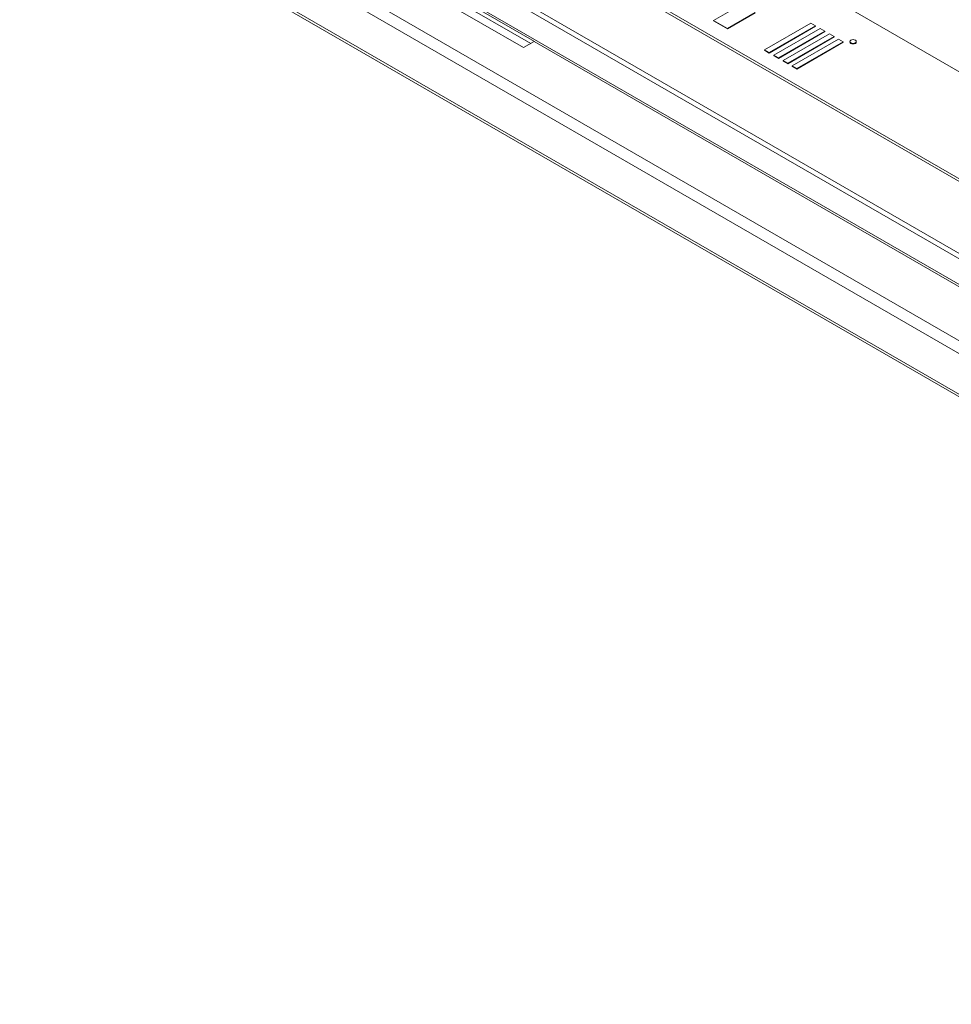
# Model space of a CAD drawing. Units: millimetres. Extents: x 15 to 415, y 5 to 292.
# Drawn here: x 217 to 246, y 153 to 183 of the extents above; entities that cross this region are included whole.
import ezdxf

# ---------------------------------------------------------------- set-up
doc = ezdxf.new("R2010")
doc.units = ezdxf.units.MM

msp = doc.modelspace()

# ---------------------------------------------------------------- linework, layer by layer
at = {"color": 7, "linetype": 'Continuous', "lineweight": 15}
for p, q in [((219.0072, 191.6351), (278.2631, 157.4273)), ((219.6577, 191.4228), (278.2631, 157.5906)), ((278.1354, 154.6108), (217.3808, 189.6837)), ((226.5449, 189.7325), (278.2631, 159.8762)), ((278.2631, 159.7946), (226.5449, 189.6508)), ((278.1354, 153.3697), (217.3808, 188.4426)), ((217.4305, 188.3327), (278.1851, 153.2598)), ((233.0974, 182.6576), (223.9051, 187.9643)), ((223.5751, 187.7733), (232.7675, 182.4667)), ((223.9286, 187.8169), (232.9819, 182.5905)), ((251.7038, 178.4742), (242.1013, 184.0176)), ((239.4143, 183.789), (238.5657, 183.2992)), ((238.99, 183.0543), (239.8385, 183.5441)), ((238.99, 183.0379), (239.8385, 183.5278)), ((238.5657, 183.2992), (238.99, 183.0543)), ((238.5657, 183.2992), (238.5657, 183.2829)), ((238.5657, 183.2829), (238.99, 183.0379)), ((241.5356, 183.2176), (240.1214, 182.4011)), ((240.2628, 182.3195), (241.677, 183.1359)), ((240.2628, 182.3032), (241.677, 183.1196)), ((241.677, 183.1359), (241.5356, 183.2176)), ((241.677, 183.1196), (241.677, 183.1359)), ((238.99, 183.0379), (238.99, 183.0543)), ((241.8184, 183.0543), (240.4042, 182.2379)), ((240.5456, 182.1562), (241.9599, 182.9726)), ((240.5456, 182.1399), (241.9599, 182.9563)), ((242.1013, 182.891), (240.6871, 182.0746)), ((240.8285, 181.9929), (242.2427, 182.8094)), ((240.8285, 181.9766), (242.2427, 182.793)), ((241.9599, 182.9726), (241.8184, 183.0543)), ((241.9599, 182.9563), (241.9599, 182.9726)), ((242.2427, 182.8094), (242.1013, 182.891)), ((242.2427, 182.793), (242.2427, 182.8094)), ((232.7675, 182.4667), (233.0927, 182.6545)), ((233.0927, 182.6545), (265.6196, 163.8771)), ((242.3841, 182.7277), (240.9699, 181.9113)), ((241.1113, 181.8297), (242.5255, 182.6461)), ((241.1113, 181.8133), (242.5255, 182.6297)), ((242.5255, 182.6461), (242.3841, 182.7277)), ((242.5255, 182.6297), (242.5255, 182.6461)), ((242.7243, 182.6553), (242.7243, 182.6389)), ((242.9243, 182.6389), (242.9243, 182.6553)), ((240.1214, 182.4011), (240.1214, 182.3848)), ((240.1214, 182.4011), (240.2628, 182.3195)), ((240.1214, 182.3848), (240.2628, 182.3032)), ((240.2628, 182.3032), (240.2628, 182.3195)), ((240.4042, 182.2379), (240.4042, 182.2215)), ((240.4042, 182.2379), (240.5456, 182.1562)), ((240.4042, 182.2215), (240.5456, 182.1399)), ((240.5456, 182.1399), (240.5456, 182.1562)), ((240.6871, 182.0746), (240.8285, 181.9929)), ((240.6871, 182.0746), (240.6871, 182.0583)), ((240.6871, 182.0583), (240.8285, 181.9766)), ((240.8285, 181.9766), (240.8285, 181.9929)), ((240.9699, 181.9113), (240.9699, 181.895)), ((240.9699, 181.9113), (241.1113, 181.8297)), ((240.9699, 181.895), (241.1113, 181.8133)), ((241.1113, 181.8133), (241.1113, 181.8297))]:
    msp.add_line(p, q, dxfattribs=at)
at = {"color": 8, "linetype": 'Continuous', "lineweight": 15}
for p, q in [((219.0072, 190.8512), (278.2631, 156.6435)), ((278.2631, 154.929), (217.5505, 189.9776))]:
    msp.add_line(p, q, dxfattribs=at)
at = {"color": 7, "linetype": 'Continuous', "lineweight": 15, "flags": 128}
for points in [[(242.895, 182.6961), (242.9167, 182.6774), (242.9243, 182.6553), (242.9167, 182.6332), (242.895, 182.6144), (242.8626, 182.6019), (242.8243, 182.5975), (242.786, 182.6019), (242.7536, 182.6144), (242.7319, 182.6332), (242.7243, 182.6553), (242.7319, 182.6774), (242.7536, 182.6961), (242.786, 182.7086), (242.8243, 182.713), (242.8626, 182.7086), (242.895, 182.6961)], [(242.7243, 182.6389), (242.7319, 182.6168), (242.7536, 182.5981), (242.786, 182.5856), (242.8243, 182.5812), (242.8626, 182.5856), (242.895, 182.5981), (242.9167, 182.6168), (242.9243, 182.6389), (242.9243, 182.6389)]]:
    msp.add_lwpolyline(points, dxfattribs=at)
at = {"color": 7, "linetype": 'Continuous', "lineweight": 15}
msp.add_arc((233.0718, 182.6906), 0.0417, 300.04618, 307.85881, dxfattribs=at)

doc.saveas('drawing.dxf')
